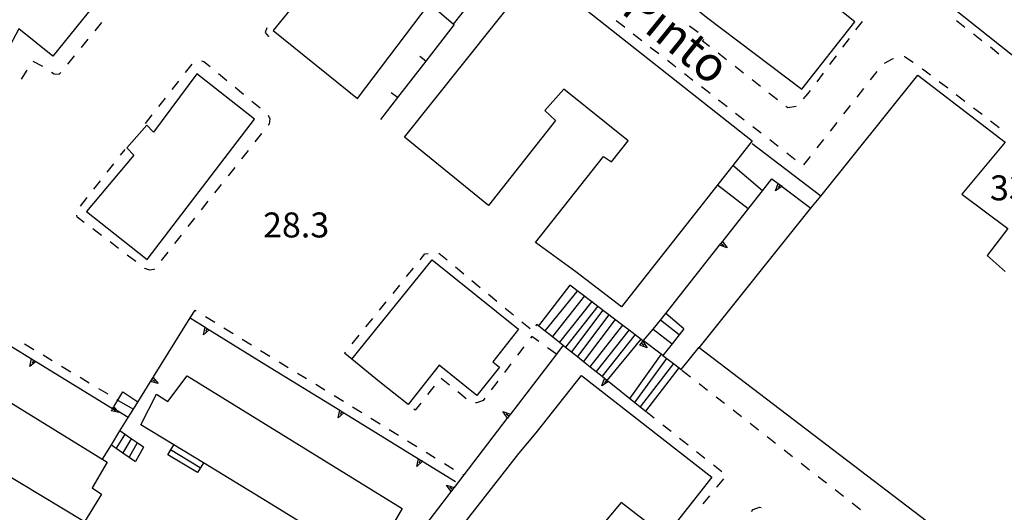
# Model space of a CAD drawing. Units: metres. Extents: x 480416 to 482399, y 4503073 to 4504597.
# Drawn here: x 480654 to 480781, y 4503396 to 4503460 of the extents above; entities that cross this region are included whole.
import ezdxf

# ---------------------------------------------------------------- set-up
doc = ezdxf.new("R2010")
doc.units = ezdxf.units.M
doc.header["$MEASUREMENT"] = 0
for name, color, linetype in [('EDIFICIO', 250, 'Continuous'), ('GRADINI', 254, 'Continuous'), ('marciapiede - spartitraffico', 254, 'Continuous'), ('muro di sostegno', 254, 'Continuous'), ('muro di sostegno v', 254, 'Continuous'), ('muro divisorio', 254, 'Continuous'), ('muro divisorio v', 254, 'Continuous'), ('punto quotato a terra', 254, 'Continuous'), ('TOPO01', 250, 'Continuous')]:
    doc.layers.add(name, color=color, linetype=linetype)
doc.styles.add('txt', font='txt')

msp = doc.modelspace()

# ---------------------------------------------------------------- linework, layer by layer
at = {"layer": 'EDIFICIO', "linetype": 'Continuous', "flags": 128}
for points in [[(480703.39, 4503479.58), (480686.47, 4503458.8), (480697.38, 4503450), (480706.76, 4503462.33), (480709.84, 4503459.62), (480716.86, 4503468.48)], [(480737.58, 4503479.39), (480730.58, 4503470.39), (480742.7, 4503460.54), (480755.06, 4503451.2), (480761.97, 4503459.95)], [(480781.03, 4503473.28), (480804.14, 4503454.61), (480796.51, 4503444.43), (480786.86, 4503452.09), (480773.17, 4503462.96)], [(480663.89, 4503463.01), (480657.86, 4503455.5), (480653.42, 4503459.02), (480650.35, 4503453.33), (480651.5, 4503452.82), (480647.67, 4503447.09), (480639.63, 4503433.38), (480631.27, 4503438.24), (480636.17, 4503446.53), (480635.03, 4503447.24), (480636.93, 4503450.42), (480638.62, 4503449.44), (480643.07, 4503457.69), (480641.84, 4503458.55), (480650.67, 4503472.85), (480651.5, 4503472.92)], [(480720.71, 4503466.54), (480748.65, 4503444.49), (480746.14, 4503441.31), (480731.68, 4503422.97), (480725.73, 4503427.54), (480720.49, 4503431.34), (480729.34, 4503442.49), (480730.38, 4503441.8), (480732.53, 4503444.49), (480724.2, 4503451.21), (480721.73, 4503448.43), (480723.08, 4503447.16), (480714.4, 4503436.13), (480703.5, 4503444.99), (480719.09, 4503464.51), (480720.24, 4503465.95)], [(480676.53, 4503453.18), (480670.9, 4503445.64), (480670.03, 4503446.56), (480667.44, 4503443.58), (480668.37, 4503442.63), (480662.23, 4503435.34), (480665.94, 4503432.42), (480670.09, 4503429.14), (480684.04, 4503447.3)], [(480718.31, 4503420.08), (480714.96, 4503415.85), (480715.83, 4503415.16), (480712.91, 4503411.47), (480707.99, 4503415.43), (480703.96, 4503410.33), (480700.26, 4503413.24), (480696.65, 4503416.21), (480707.1, 4503429.09)], [(480620.88, 4503424.99), (480622.43, 4503424.09), (480624.88, 4503427.49), (480664.9, 4503402.84), (480662.94, 4503399.52), (480664.18, 4503398.71), (480661.97, 4503395.08), (480645.35, 4503405.09), (480630.32, 4503414.43), (480626.53, 4503416.78), (480622.81, 4503412.02), (480619.46, 4503414.23), (480618.4, 4503412.69), (480615.01, 4503414.95), (480615, 4503414.96)], [(480675.28, 4503414.05), (480703.21, 4503396.85), (480701.15, 4503393.32), (480702.41, 4503392.66), (480700.24, 4503388.73), (480684.86, 4503398.22), (480677.39, 4503402.76), (480669.28, 4503407.7), (480671.32, 4503411.65), (480672.78, 4503410.71)], [(480743.41, 4503400.88), (480737.33, 4503393.21), (480731.62, 4503397.59), (480727.57, 4503392.77), (480733.11, 4503388.27), (480730.31, 4503384.6), (480727.21, 4503380.72), (480710.47, 4503393.91), (480718.33, 4503403.97), (480720.57, 4503406.66), (480726.49, 4503414.09)]]:
    msp.add_lwpolyline(points, close=True, dxfattribs=at)
msp.add_lwpolyline([(480791.48, 4503379.82), (480741.76, 4503417.66), (480756.26, 4503435.76), (480757.54, 4503437.35), (480770.12, 4503453.04), (480781.48, 4503444.35), (480775.83, 4503437.6), (480781.8, 4503433.14), (480779.15, 4503429.63), (480781.46, 4503427.56)], dxfattribs=at)
at = {"layer": 'GRADINI', "linetype": 'Continuous'}
for p, q in [((480728.6, 4503423.08), (480724.42, 4503417.75)), ((480739.75, 4503420.13), (480737.44, 4503422.11)), ((480739.16, 4503419.37), (480736.74, 4503421.27)), ((480738.4, 4503415.63), (480734.09, 4503410.03)), ((480734.82, 4503409.45), (480739.16, 4503415.06)), ((480666.92, 4503411.95), (480668.89, 4503410.65)), ((480666.31, 4503410.85), (480668.31, 4503409.7)), ((480665.46, 4503405.09), (480666.55, 4503406.88)), ((480668.8, 4503405.33), (480667.77, 4503403.47)), ((480669.6, 4503404.78), (480668.58, 4503402.91)), ((480676.99, 4503402.11), (480673.14, 4503404.43))]:
    msp.add_line(p, q, dxfattribs=at)
at = {"layer": 'GRADINI', "linetype": 'Continuous', "flags": 128}
for points in [[(480720.94, 4503420.53), (480720.94, 4503420.53), (480725.02, 4503425.78)], [(480721.76, 4503419.88), (480721.76, 4503419.88), (480725.92, 4503424.99)], [(480726.85, 4503424.41), (480722.7, 4503419.13), (480722.7, 4503419.13)], [(480727.81, 4503423.7), (480727.8, 4503423.69), (480723.64, 4503418.38), (480723.63, 4503418.37)], [(480729.24, 4503422.55), (480725.18, 4503417.14), (480725.15, 4503417.09)], [(480730.04, 4503421.95), (480725.96, 4503416.52), (480725.95, 4503416.49)], [(480730.84, 4503421.34), (480726.75, 4503415.89), (480726.74, 4503415.89)], [(480727.61, 4503415.2), (480731.84, 4503420.61), (480731.84, 4503420.62)], [(480732.67, 4503420.02), (480732.66, 4503420), (480728.37, 4503414.6), (480728.37, 4503414.59)], [(480735.77, 4503420.1), (480735.77, 4503420.1), (480738.23, 4503418.18)], [(480733.45, 4503419.39), (480733.45, 4503419.39), (480729.15, 4503413.97), (480729.15, 4503413.97)], [(480729.82, 4503413.44), (480734.24, 4503418.79), (480734.24, 4503418.8)], [(480737.04, 4503416.67), (480736.8, 4503416.85), (480734.51, 4503418.59)], [(480736.8, 4503416.85), (480736.8, 4503416.85), (480732.73, 4503411.12)], [(480733.41, 4503410.57), (480733.41, 4503410.57), (480737.55, 4503416.28), (480737.55, 4503416.28)], [(480667.63, 4503408.62), (480666.28, 4503409.45), (480665.71, 4503409.8)], [(480667.15, 4503406.39), (480666.09, 4503404.64), (480666.06, 4503404.58)], [(480668.01, 4503405.88), (480668.01, 4503405.87), (480666.92, 4503404.07), (480666.91, 4503404.07)], [(480677.39, 4503402.76), (480676.61, 4503401.48), (480672.76, 4503403.81), (480673.54, 4503405.09)]]:
    msp.add_lwpolyline(points, dxfattribs=at)
at = {"layer": 'marciapiede - spartitraffico'}
for p, q in [((480663.34, 4503458.79), (480664.23, 4503459.87)), ((480685.61, 4503459.17), (480685.43, 4503458.57)), ((480731.84, 4503459.41), (480730.99, 4503460.06)), ((480732.1, 4503459.2), (480731.84, 4503459.41)), ((480740.5, 4503459.44), (480741.6, 4503458.58)), ((480762.09, 4503458.89), (480762.94, 4503460)), ((480775.15, 4503460.13), (480776.25, 4503459.27)), ((480685.43, 4503458.57), (480685.84, 4503458.03)), ((480685.84, 4503458.03), (480685.9, 4503458.1)), ((480734.31, 4503457.49), (480733.2, 4503458.34)), ((480760.41, 4503456.65), (480761.25, 4503457.77)), ((480777.35, 4503458.4), (480778.45, 4503457.54)), ((480661.55, 4503456.63), (480662.45, 4503457.71)), ((480736.52, 4503455.77), (480735.41, 4503456.63)), ((480742.35, 4503457.67), (480742.2, 4503457.48)), ((480742.2, 4503457.48), (480743.1, 4503456.77)), ((480779.55, 4503456.68), (480780.66, 4503455.81)), ((480659.78, 4503454.47), (480660.67, 4503455.55)), ((480744.2, 4503455.9), (480745.3, 4503455.04)), ((480758.73, 4503454.41), (480759.57, 4503455.53)), ((480768.42, 4503455.41), (480768.37, 4503455.4)), ((480769.53, 4503454.65), (480768.42, 4503455.41)), ((480655.27, 4503454.84), (480656.5, 4503454.18)), ((480675.09, 4503453.36), (480675.95, 4503454.46)), ((480677.13, 4503454.89), (480677.47, 4503454.79)), ((480677.47, 4503454.79), (480678.28, 4503454.13)), ((480738.73, 4503454.06), (480737.63, 4503454.92)), ((480746.41, 4503454.17), (480747.51, 4503453.31)), ((480766.8, 4503455.11), (480765.75, 4503454.52)), ((480766.98, 4503455.14), (480766.8, 4503455.11)), ((480653.77, 4503452.49), (480654.51, 4503453.67)), ((480657.68, 4503453.42), (480658, 4503453.21)), ((480658, 4503453.21), (480658.68, 4503453.14)), ((480658.68, 4503453.14), (480658.89, 4503453.39)), ((480679.36, 4503453.24), (480680.44, 4503452.34)), ((480740.95, 4503452.34), (480739.84, 4503453.2)), ((480757.05, 4503452.17), (480757.88, 4503453.29)), ((480764.81, 4503453.5), (480763.95, 4503452.4)), ((480770.74, 4503453.82), (480770.69, 4503453.86)), ((480771.8, 4503453.01), (480770.74, 4503453.82)), ((480673.35, 4503451.16), (480674.22, 4503452.26)), ((480681.52, 4503451.45), (480682.6, 4503450.56)), ((480743.16, 4503450.63), (480742.05, 4503451.49)), ((480748.61, 4503452.45), (480749.71, 4503451.58)), ((480774.02, 4503451.32), (480772.91, 4503452.16)), ((480750.81, 4503450.72), (480751.91, 4503449.85)), ((480755.31, 4503449.97), (480755.86, 4503450.6)), ((480755.86, 4503450.6), (480756.2, 4503451.05)), ((480763.09, 4503451.29), (480762.22, 4503450.19)), ((480776.25, 4503449.61), (480775.13, 4503450.46)), ((480671.63, 4503448.96), (480672.49, 4503450.06)), ((480683.68, 4503449.67), (480684.76, 4503448.78)), ((480745.37, 4503448.92), (480744.27, 4503449.77)), ((480753.02, 4503448.99), (480753.25, 4503448.81)), ((480753.25, 4503448.81), (480754.33, 4503449.02)), ((480761.36, 4503449.09), (480760.49, 4503447.99)), ((480669.89, 4503446.76), (480670.76, 4503447.86)), ((480685.78, 4503447.84), (480686.03, 4503447.38)), ((480747.59, 4503447.2), (480746.48, 4503448.06)), ((480778.47, 4503447.91), (480777.36, 4503448.76)), ((480685.91, 4503446.68), (480685.8, 4503446.55)), ((480686.03, 4503447.38), (480685.91, 4503446.68)), ((480749.8, 4503445.49), (480748.7, 4503446.34)), ((480759.63, 4503446.89), (480758.77, 4503445.78)), ((480780.7, 4503446.21), (480779.58, 4503447.06)), ((480684.94, 4503445.46), (480684.06, 4503444.36)), ((480752.02, 4503443.77), (480750.91, 4503444.63)), ((480757.91, 4503444.68), (480757.04, 4503443.58)), ((480666.64, 4503442.64), (480667.24, 4503443.4)), ((480683.2, 4503443.26), (480682.33, 4503442.16)), ((480754.23, 4503442.06), (480753.12, 4503442.91)), ((480756.18, 4503442.48), (480755.31, 4503441.38)), ((480664.91, 4503440.44), (480665.77, 4503441.54)), ((480681.46, 4503441.06), (480680.59, 4503439.97)), ((480663.17, 4503438.25), (480664.04, 4503439.34)), ((480679.72, 4503438.86), (480678.85, 4503437.77)), ((480661.44, 4503436.04), (480662.31, 4503437.14)), ((480677.99, 4503436.67), (480677.12, 4503435.57)), ((480661.02, 4503434.61), (480660.95, 4503434.87)), ((480661.92, 4503433.93), (480661.02, 4503434.61)), ((480676.25, 4503434.47), (480675.38, 4503433.38)), ((480664.16, 4503432.24), (480663.04, 4503433.09)), ((480674.51, 4503432.28), (480673.64, 4503431.18)), ((480666.38, 4503430.55), (480665.27, 4503431.39)), ((480668.62, 4503428.86), (480667.5, 4503429.7)), ((480672.77, 4503430.08), (480671.91, 4503428.98)), ((480705.54, 4503429.08), (480706.16, 4503429.84)), ((480706.16, 4503429.84), (480706.57, 4503429.88)), ((480707.94, 4503429.96), (480709.02, 4503429.06)), ((480669.81, 4503427.95), (480669.74, 4503428.01)), ((480670.45, 4503427.75), (480669.81, 4503427.95)), ((480670.98, 4503427.81), (480670.45, 4503427.75)), ((480671.04, 4503427.89), (480670.98, 4503427.81)), ((480703.77, 4503426.9), (480704.66, 4503427.98)), ((480710.1, 4503428.17), (480711.18, 4503427.28)), ((480702.01, 4503424.72), (480702.89, 4503425.81)), ((480712.26, 4503426.39), (480713.34, 4503425.5)), ((480714.42, 4503424.61), (480715.5, 4503423.72)), ((480700.25, 4503422.55), (480701.13, 4503423.64)), ((480675.67, 4503421.54), (480676.31, 4503422.56)), ((480676.31, 4503422.56), (480676.47, 4503422.46)), ((480716.58, 4503422.83), (480717.66, 4503421.94)), ((480677.66, 4503421.72), (480678.86, 4503420.99)), ((480698.49, 4503420.37), (480699.37, 4503421.46)), ((480718.74, 4503421.05), (480719.82, 4503420.16)), ((480720.59, 4503420.52), (480720.69, 4503420.73)), ((480680.06, 4503420.26), (480681.24, 4503419.53)), ((480654.18, 4503418.18), (480655.38, 4503417.46)), ((480682.44, 4503418.79), (480683.63, 4503418.06)), ((480696.72, 4503418.2), (480697.6, 4503419.29)), ((480720.02, 4503419.13), (480719.86, 4503418.92)), ((480720.94, 4503418.47), (480720.02, 4503419.13)), ((480684.82, 4503417.33), (480686.02, 4503416.6)), ((480695.71, 4503416.96), (480695.84, 4503417.12)), ((480696.65, 4503416.21), (480695.71, 4503416.96)), ((480719.01, 4503417.81), (480718.16, 4503416.7)), ((480656.58, 4503416.74), (480657.78, 4503416.02)), ((480687.21, 4503415.86), (480688.41, 4503415.13)), ((480717.31, 4503415.59), (480716.46, 4503414.47)), ((480658.98, 4503415.29), (480660.18, 4503414.57)), ((480689.59, 4503414.4), (480690.79, 4503413.67)), ((480739.52, 4503414.77), (480740.62, 4503413.92)), ((480661.38, 4503413.85), (480662.58, 4503413.13)), ((480709.33, 4503412.83), (480708.24, 4503413.7)), ((480715.61, 4503413.36), (480714.77, 4503412.24)), ((480741.74, 4503413.06), (480742.84, 4503412.19)), ((480663.77, 4503412.41), (480664.98, 4503411.68)), ((480691.99, 4503412.94), (480693.17, 4503412.2)), ((480707.36, 4503412.7), (480706.49, 4503411.61)), ((480711.51, 4503411.06), (480710.41, 4503411.94)), ((480694.37, 4503411.47), (480695.56, 4503410.74)), ((480705.63, 4503410.51), (480704.9, 4503409.58)), ((480712.88, 4503410.53), (480712.71, 4503410.53)), ((480713.7, 4503410.84), (480712.88, 4503410.53)), ((480713.91, 4503411.13), (480713.7, 4503410.84)), ((480743.94, 4503411.33), (480745.05, 4503410.47)), ((480696.76, 4503410.01), (480697.95, 4503409.27)), ((480704.9, 4503409.58), (480704.73, 4503409.73)), ((480734.82, 4503409.45), (480735.91, 4503408.58)), ((480746.15, 4503409.61), (480747.25, 4503408.75)), ((480699.14, 4503408.54), (480700.34, 4503407.81)), ((480701.52, 4503407.08), (480702.72, 4503406.34)), ((480737.02, 4503407.7), (480738.11, 4503406.84)), ((480748.36, 4503407.88), (480749.46, 4503407.03)), ((480703.91, 4503405.61), (480705.11, 4503404.88)), ((480739.21, 4503405.96), (480740.31, 4503405.1)), ((480750.56, 4503406.17), (480751.66, 4503405.31)), ((480706.3, 4503404.15), (480707.49, 4503403.41)), ((480741.4, 4503404.23), (480742.5, 4503403.35)), ((480752.77, 4503404.45), (480753.88, 4503403.59)), ((480708.69, 4503402.68), (480709.88, 4503401.95)), ((480743.59, 4503402.49), (480744.69, 4503401.62)), ((480754.98, 4503402.72), (480756.09, 4503401.86)), ((480711.07, 4503401.22), (480711.17, 4503401.16)), ((480744.9, 4503400.66), (480744.05, 4503399.64)), ((480757.19, 4503401), (480758.29, 4503400.14)), ((480744.05, 4503399.64), (480744, 4503399.58)), ((480759.4, 4503399.28), (480760.5, 4503398.42)), ((480743.11, 4503398.49), (480742.23, 4503397.42)), ((480748.56, 4503396.46), (480748.74, 4503396.7)), ((480748.74, 4503396.7), (480749.57, 4503396.99)), ((480749.57, 4503396.99), (480749.78, 4503396.94)), ((480761.6, 4503397.56), (480762.71, 4503396.7))]:
    msp.add_line(p, q, dxfattribs=at)
at = {"layer": 'marciapiede - spartitraffico', "flags": 128}
for points in [[(480723.22, 4503416.84), (480723.22, 4503416.85), (480722.08, 4503417.66)], [(480666.17, 4503410.96), (480666.29, 4503410.9), (480666.33, 4503410.87)]]:
    msp.add_lwpolyline(points, dxfattribs=at)
at = {"layer": 'muro di sostegno'}
for p, q in [((480757.54, 4503437.35), (480748.61, 4503444.11)), ((480749.96, 4503438.03), (480746.14, 4503441.31)), ((480748.1, 4503435.67), (480744.12, 4503438.74)), ((480670.93, 4503413.92), (480675.67, 4503421.54)), ((480678.25, 4503419.95), (480685.51, 4503415.48)), ((480734.51, 4503418.59), (480734.52, 4503418.6)), ((480739.41, 4503414.86), (480741.77, 4503417.74)), ((480655.73, 4503415.85), (480665.61, 4503409.78)), ((480664.28, 4503403.22), (480665.46, 4503405.09)), ((480705.95, 4503402.9), (480710.14, 4503400.31)), ((480709.49, 4503398.96), (480704.46, 4503392.41))]:
    msp.add_line(p, q, dxfattribs=at)
at = {"layer": 'muro di sostegno', "flags": 128}
for points in [[(480744.86, 4503431.54), (480749.96, 4503438.03), (480751.2, 4503439.6)], [(480751.2, 4503439.6), (480752, 4503438.99), (480752.26, 4503438.79), (480752.51, 4503438.61), (480752.59, 4503438.54)], [(480752.59, 4503438.54), (480756.26, 4503435.76), (480756.27, 4503435.75)], [(480737.44, 4503422.11), (480744.4, 4503430.96), (480744.58, 4503431.19), (480744.6, 4503431.21), (480744.79, 4503431.46), (480744.86, 4503431.54)], [(480724.98, 4503425.84), (480727.8, 4503423.69), (480728.6, 4503423.08), (480731.84, 4503420.61), (480732.66, 4503420), (480733.45, 4503419.39), (480734.24, 4503418.79), (480734.51, 4503418.59)], [(480645.51, 4503422.13), (480655.09, 4503416.24), (480655.1, 4503416.23), (480655.64, 4503415.9), (480655.73, 4503415.85)], [(480734.52, 4503418.6), (480735.77, 4503420.1), (480736.74, 4503421.27), (480737.44, 4503422.11)], [(480675.67, 4503421.54), (480677.62, 4503420.34), (480678.16, 4503420.01), (480678.25, 4503419.95)], [(480720.69, 4503420.73), (480720.94, 4503420.53), (480721.76, 4503419.88), (480722.7, 4503419.13), (480723.64, 4503418.38), (480724.42, 4503417.75), (480725.18, 4503417.14), (480725.96, 4503416.52), (480726.75, 4503415.89), (480727.61, 4503415.2), (480728.37, 4503414.6), (480729.15, 4503413.97), (480729.82, 4503413.44), (480729.98, 4503413.31), (480730.06, 4503413.24)], [(480739.75, 4503420.13), (480739.16, 4503419.37), (480738.23, 4503418.18), (480737.04, 4503416.67)], [(480724.1, 4503418), (480723.22, 4503416.85), (480717.25, 4503409.06), (480717.06, 4503408.82), (480717.05, 4503408.8), (480716.86, 4503408.56), (480716.8, 4503408.48)], [(480737.04, 4503416.67), (480737.55, 4503416.28), (480738.4, 4503415.63), (480739.16, 4503415.06), (480739.41, 4503414.86)], [(480685.51, 4503415.48), (480695.09, 4503409.58), (480695.63, 4503409.24), (480695.73, 4503409.19)], [(480666.55, 4503406.88), (480667.63, 4503408.62), (480668.31, 4503409.7), (480670.71, 4503413.57), (480670.87, 4503413.83), (480670.93, 4503413.92)], [(480730.06, 4503413.24), (480733.41, 4503410.57), (480734.09, 4503410.03), (480734.82, 4503409.45)], [(480665.82, 4503410.12), (480666.29, 4503410.9), (480666.92, 4503411.95)], [(480665.61, 4503409.78), (480665.77, 4503410.03), (480665.82, 4503410.12)], [(480695.73, 4503409.19), (480705.31, 4503403.29), (480705.32, 4503403.28), (480705.85, 4503402.95), (480705.95, 4503402.9)], [(480716.8, 4503408.48), (480709.94, 4503399.55), (480709.94, 4503399.54), (480709.74, 4503399.29), (480709.56, 4503399.05), (480709.49, 4503398.96)], [(480669.6, 4503404.78), (480668.8, 4503405.33), (480668.01, 4503405.87), (480666.55, 4503406.88)], [(480665.46, 4503405.09), (480666.09, 4503404.64), (480666.92, 4503404.07), (480667.77, 4503403.47), (480668.58, 4503402.91)]]:
    msp.add_lwpolyline(points, dxfattribs=at)
at = {"layer": 'muro di sostegno v'}
for p, q in [((480745.37, 4503430.62), (480744.4, 4503430.96)), ((480744.6, 4503431.21), (480744.95, 4503430.94)), ((480677.39, 4503419.34), (480677.62, 4503420.34)), ((480677.63, 4503420.33), (480678.16, 4503420)), ((480677.9, 4503420.16), (480677.67, 4503419.78)), ((480734.45, 4503418.52), (480735, 4503417.67)), ((480735, 4503417.67), (480734.04, 4503418.02)), ((480654.87, 4503415.24), (480655.09, 4503416.24)), ((480655.1, 4503416.23), (480655.63, 4503415.9)), ((480655.38, 4503416.06), (480655.15, 4503415.67)), ((480671.54, 4503413.06), (480670.54, 4503413.29)), ((480729.13, 4503412.74), (480729.48, 4503413.7)), ((480729.74, 4503413.49), (480729.47, 4503413.14)), ((480666.44, 4503409.27), (480665.44, 4503409.49)), ((480665.61, 4503409.77), (480665.99, 4503409.54)), ((480694.87, 4503408.58), (480695.09, 4503409.58)), ((480695.1, 4503409.57), (480695.63, 4503409.24)), ((480695.38, 4503409.4), (480695.15, 4503409.01)), ((480717.05, 4503408.8), (480716.7, 4503409.07)), ((480705.09, 4503402.29), (480705.31, 4503403.29)), ((480705.32, 4503403.28), (480705.85, 4503402.95)), ((480705.59, 4503403.11), (480705.37, 4503402.73)), ((480709.74, 4503399.29), (480709.39, 4503399.55))]:
    msp.add_line(p, q, dxfattribs=at)
at = {"layer": 'muro di sostegno v', "flags": 128}
for points in [[(480751.68, 4503438.02), (480752, 4503438.99), (480752, 4503438.99)], [(480752.52, 4503438.61), (480752.51, 4503438.61), (480751.68, 4503438.02)], [(480752.27, 4503438.79), (480752.26, 4503438.79), (480752, 4503438.44)], [(480752.01, 4503438.99), (480752.27, 4503438.79), (480752.51, 4503438.61)], [(480744.41, 4503430.96), (480744.58, 4503431.19), (480744.6, 4503431.21), (480744.79, 4503431.46)], [(480744.79, 4503431.46), (480744.79, 4503431.46), (480745.37, 4503430.62)], [(480678.16, 4503420.01), (480678.16, 4503420.01), (480678.16, 4503420), (480677.39, 4503419.34)], [(480734.05, 4503418.03), (480734.25, 4503418.28), (480734.45, 4503418.52)], [(480734.25, 4503418.28), (480734.25, 4503418.28), (480734.59, 4503418)], [(480655.64, 4503415.91), (480655.64, 4503415.9), (480655.63, 4503415.9), (480654.87, 4503415.24)], [(480670.55, 4503413.29), (480670.72, 4503413.56), (480670.88, 4503413.82)], [(480670.71, 4503413.57), (480670.72, 4503413.56), (480671.09, 4503413.33)], [(480670.87, 4503413.83), (480670.87, 4503413.83), (480670.88, 4503413.82), (480671.54, 4503413.06)], [(480729.99, 4503413.31), (480729.98, 4503413.31), (480729.98, 4503413.31), (480729.13, 4503412.74)], [(480729.49, 4503413.7), (480729.74, 4503413.49), (480729.98, 4503413.31), (480729.98, 4503413.31)], [(480665.45, 4503409.5), (480665.61, 4503409.77), (480665.77, 4503410.03)], [(480665.76, 4503410.04), (480665.77, 4503410.03), (480666.28, 4503409.45), (480666.44, 4503409.27)], [(480695.64, 4503409.25), (480695.63, 4503409.24), (480695.63, 4503409.24), (480694.87, 4503408.58)], [(480716.27, 4503409.39), (480717.25, 4503409.06), (480717.25, 4503409.06)], [(480716.87, 4503408.55), (480716.86, 4503408.56), (480716.86, 4503408.56), (480716.27, 4503409.39)], [(480717.24, 4503409.05), (480717.06, 4503408.82), (480717.05, 4503408.8), (480716.86, 4503408.56)], [(480705.86, 4503402.96), (480705.85, 4503402.95), (480705.85, 4503402.95), (480705.09, 4503402.29)], [(480708.97, 4503399.87), (480709.94, 4503399.55), (480709.95, 4503399.55)], [(480709.56, 4503399.04), (480709.56, 4503399.05), (480709.56, 4503399.05), (480708.97, 4503399.87)], [(480709.94, 4503399.54), (480709.74, 4503399.29), (480709.56, 4503399.05), (480709.56, 4503399.05)]]:
    msp.add_lwpolyline(points, dxfattribs=at)
at = {"layer": 'muro divisorio'}
for p, q in [((480709.94, 4503459.58), (480706.26, 4503454.85)), ((480706.26, 4503454.85), (480702.57, 4503450.11)), ((480702.57, 4503450.11), (480700.37, 4503447.27))]:
    msp.add_line(p, q, dxfattribs=at)
at = {"layer": 'muro divisorio v'}
for p, q in [((480706.26, 4503454.85), (480705.48, 4503455.46)), ((480702.57, 4503450.11), (480701.79, 4503450.72))]:
    msp.add_line(p, q, dxfattribs=at)

# ---------------------------------------------------------------- texts
at = {"layer": 'punto quotato a terra', "color": 254, "style": 'txt'}
msp.add_text('33.9               ', height=3.24, dxfattribs=at).set_placement((480779.5, 4503436.79))
msp.add_text('28.3               ', height=3.24, rotation=0.0057, dxfattribs=at).set_placement((480685.14, 4503431.98))
at = {"layer": 'TOPO01', "color": 254, "style": 'txt'}
msp.add_text('Pinto', height=4.5, rotation=-39.0491, dxfattribs=at).set_placement((480731.44, 4503461.21))

doc.saveas('drawing.dxf')
